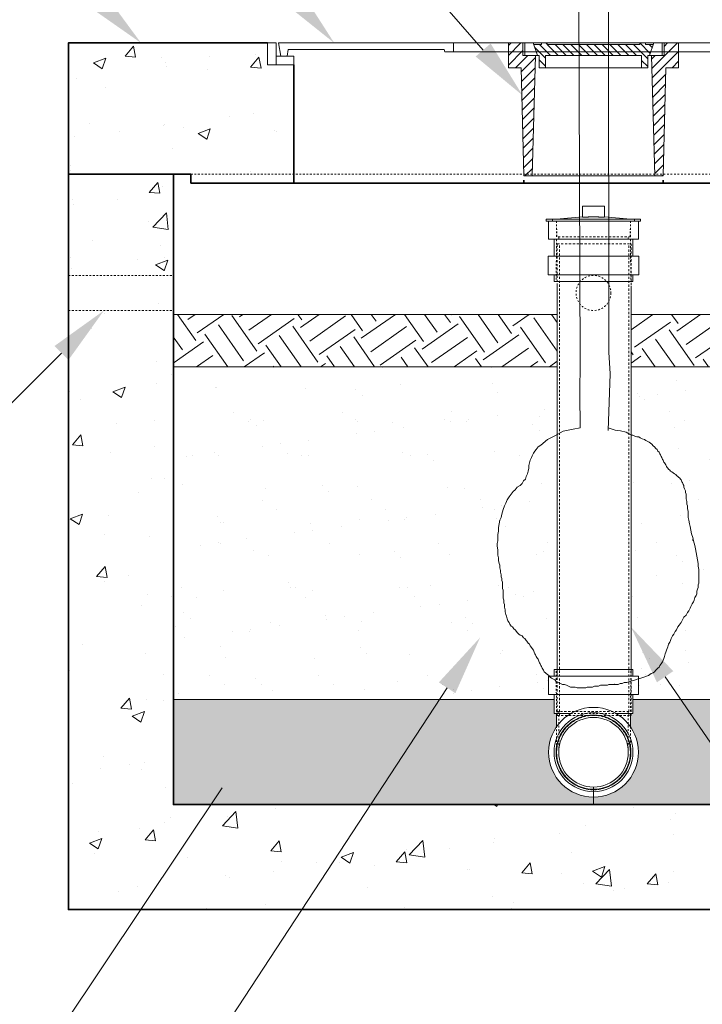
# Model space of a CAD drawing. Units: inches. Extents: x -2496 to 3544, y 60 to 461.
# Drawn here: x 415 to 454, y 357 to 414 of the extents above; entities that cross this region are included whole.
import ezdxf
from ezdxf import colors
from ezdxf.entities.mleader import LeaderData, LeaderLine
from ezdxf.enums import TextEntityAlignment as Align
from ezdxf.math import Vec2, Vec3

# ---------------------------------------------------------------- set-up
doc = ezdxf.new("R2010")
doc.units = ezdxf.units.IN
doc.header["$LTSCALE"] = 0.5
doc.header["$MEASUREMENT"] = 0
doc.linetypes.add('HIDDEN2', pattern=[0.1875, 0.125, -0.0625])
for name, color, linetype, lineweight in [('QKT-Access-Mfg Parts', 212, 'Continuous', 18), ('QKT-Dimension', 34, 'Continuous', 18), ('QKT-Hatch', 8, 'Continuous', 9), ('QKT-Internal', 12, 'Continuous', 18), ('QKT-Internal-Hidden', 12, 'HIDDEN2', 9), ('QKT-Structure', 140, 'Continuous', 35), ('QKT-Structure-Hidden', 144, 'HIDDEN2', 18)]:
    doc.layers.add(name, color=color, linetype=linetype, lineweight=lineweight)
doc.layers.add('QKT-No Plot', color=232, linetype='Continuous', lineweight=9, plot=False)
doc.styles.add('QKT-Text', font='arial.ttf')

# ---------------------------------------------------------------- blocks, each defined once
blk = doc.blocks.new('*U12')
at = {"layer": 'QKT-Internal'}
for p, q in [((-0.506, 2.107), (21.65, 2.107)), ((-0.506, -2.108), (21.65, -2.108))]:
    blk.add_line(p, q, dxfattribs=at)
at = {"layer": 'QKT-Internal-Hidden', "ltscale": 1.962884}
for p, q in [((-2.906, 1.988), (24.05, 1.988)), ((-2.906, -1.988), (24.05, -1.988))]:
    blk.add_line(p, q, dxfattribs=at)
for points in [[(-0.506, 2.107), (-2.906, 2.107), (-2.906, -2.108), (-0.506, -2.108)], [(21.65, 2.107), (24.05, 2.107), (24.05, -2.108), (21.65, -2.108)]]:
    blk.add_lwpolyline(points, dxfattribs=at)
at = {"layer": 'QKT-No Plot', "lineweight": 35, "style": 'QKT-Text', "flags": 2}
blk.add_attdef('LENGTH', text='', height=0.5, dxfattribs=at).set_placement((6, 1.107), align=Align.MIDDLE_CENTER)
blk = doc.blocks.new('*U13')
at = {"layer": 'QKT-Internal'}
for p, q in [((2.255, 4.729), (-2.255, 4.729)), ((-2.255, 4.729), (-2.255, 4.349)), ((2.255, 4.729), (2.255, 4.349)), ((2.565, 4.349), (-2.565, 4.349)), ((-2.565, 4.349), (-2.565, 3.299)), ((2.565, 4.349), (2.565, 3.299)), ((2.565, 3.299), (-2.565, 3.299)), ((-2.255, 3.299), (-2.255, 2.209)), ((2.255, 3.299), (2.255, 2.209)), ((-2.255, 2.209), (-1.304, 2.209)), ((-2.108, 1.462), (-2.108, 2.209)), ((1.304, 2.209), (2.255, 2.209)), ((2.108, 2.209), (2.108, 1.462))]:
    blk.add_line(p, q, dxfattribs=at)
for radius in [2.565, 2.255, 2.135, 2.115, 1.988]:
    blk.add_circle((0, 0), radius, dxfattribs=at)
at = {"layer": 'QKT-Internal-Hidden', "ltscale": 0.839691}
for p, q in [((-2.115, 2.329), (-2.135, 4.729)), ((2.115, 2.329), (2.135, 4.729))]:
    blk.add_line(p, q, dxfattribs=at)
at = {"layer": 'QKT-Internal-Hidden', "ltscale": 1.968653}
blk.add_line((-2.115, 2.329), (2.115, 2.329), dxfattribs=at)
at = {"layer": 'QKT-Internal-Hidden', "ltscale": 1.625884}
for p, q in [((-1.988, 0), (-1.988, 2.329)), ((1.987, 2.329), (1.987, 0))]:
    blk.add_line(p, q, dxfattribs=at)
at = {"layer": 'QKT-Internal-Hidden', "ltscale": 0.32657}
for p, q in [((-1.304, 2.209), (-0.453, 2.209)), ((0.453, 2.209), (1.304, 2.209))]:
    blk.add_line(p, q, dxfattribs=at)
at = {"layer": 'QKT-Internal-Hidden', "ltscale": 0.316952}
blk.add_line((0.453, 2.209), (-0.453, 2.209), dxfattribs=at)
at = {"layer": 'QKT-Internal-Hidden', "ltscale": 0.927156}
for p, q in [((-2.108, 0.003), (-2.108, 1.462)), ((2.108, 1.462), (2.108, 0.003))]:
    blk.add_line(p, q, dxfattribs=at)
at = {"layer": 'QKT-Internal-Hidden', "ltscale": 1.966164}
blk.add_open_spline([(0, 2.106), (0.13, 2.106), (0.272, 2.093), (0.55, 2.038), (0.686, 1.995), (0.926, 1.896), (1.053, 1.829), (1.289, 1.672), (1.398, 1.581), (1.582, 1.397), (1.673, 1.287), (1.831, 1.051), (1.897, 0.925), (1.997, 0.684), (2.039, 0.548), (2.095, 0.269), (2.108, 0.127), (2.108, -0.134), (2.095, -0.276), (2.039, -0.556), (1.996, -0.692), (1.896, -0.934), (1.829, -1.062), (1.67, -1.3), (1.578, -1.41), (1.392, -1.597), (1.281, -1.69), (1.042, -1.852), (0.914, -1.921), (0.674, -2.023), (0.541, -2.068), (0.336, -2.113), (0.267, -2.124), (0.131, -2.139), (0.064, -2.143), (-0.064, -2.143), (-0.131, -2.139), (-0.267, -2.124), (-0.336, -2.113), (-0.541, -2.068), (-0.674, -2.023), (-0.914, -1.921), (-1.042, -1.852), (-1.281, -1.69), (-1.392, -1.597), (-1.578, -1.41), (-1.67, -1.3), (-1.829, -1.062), (-1.896, -0.934), (-1.996, -0.692), (-2.039, -0.556), (-2.095, -0.276), (-2.108, -0.134), (-2.108, 0.127), (-2.095, 0.269), (-2.039, 0.548), (-1.997, 0.684), (-1.897, 0.925), (-1.831, 1.051), (-1.673, 1.287), (-1.582, 1.397), (-1.398, 1.581), (-1.289, 1.672), (-1.053, 1.829), (-0.926, 1.896), (-0.686, 1.995), (-0.55, 2.038), (-0.272, 2.093), (-0.13, 2.106), (0, 2.106)], degree=3, knots=[0, 0, 0, 0, 0.990774, 0.990774, 1.981548, 1.981548, 2.972506, 2.972506, 3.963463, 3.963463, 4.954812, 4.954812, 5.946161, 5.946161, 6.938417, 6.938417, 7.930673, 7.930673, 8.925739, 8.925739, 9.920805, 9.920805, 10.920827, 10.920827, 11.920849, 11.920849, 12.929672, 12.929672, 13.938496, 13.938496, 14.915512, 14.915512, 15.40402, 15.40402, 15.892528, 15.892528, 16.381036, 16.381036, 16.869545, 16.869545, 17.846561, 17.846561, 18.855384, 18.855384, 19.864208, 19.864208, 20.86423, 20.86423, 21.864252, 21.864252, 22.859318, 22.859318, 23.854384, 23.854384, 24.84664, 24.84664, 25.838896, 25.838896, 26.830245, 26.830245, 27.821593, 27.821593, 28.812551, 28.812551, 29.803508, 29.803508, 30.794282, 30.794282, 31.785056, 31.785056, 31.785056, 31.785056], dxfattribs=at)
blk = doc.blocks.new('*U18')
at = {"layer": 'QKT-Internal'}
for p, q in [((-0.625, 0.108), (-0.625, 0.75)), ((0.625, 0.75), (-0.625, 0.75)), ((0.625, 0.108), (0.625, 0.75)), ((2.695, 0), (-2.695, 0)), ((-2.695, -0.12), (-2.695, 0)), ((-0.625, 0.131), (-2.119, 0)), ((0.625, 0.131), (2.119, 0)), ((2.695, -0.12), (2.695, 0)), ((2.695, -0.12), (-2.695, -0.12)), ((-2.575, -1.15), (-2.575, -0.12)), ((2.575, -1.15), (2.575, -0.12)), ((2.575, -1.15), (-2.575, -1.15)), ((-2.255, -2.12), (-2.255, -1.15)), ((2.255, -2.12), (2.255, -1.15)), ((2.585, -2.12), (-2.585, -2.12)), ((-2.585, -3.17), (-2.585, -2.12)), ((2.585, -3.17), (2.585, -2.12)), ((2.585, -3.17), (-2.585, -3.17)), ((-2.255, -3.55), (-2.255, -3.17)), ((2.255, -3.55), (2.255, -3.17)), ((2.255, -3.55), (-2.255, -3.55))]:
    blk.add_line(p, q, dxfattribs=at)
for points, weights in [([(-0.625, 0.108), (-0.259, 0.131), (0, 0.131)], [1, 1.20710678119, 1.20710678119]), ([(0, 0.131), (0.259, 0.131), (0.625, 0.108)], [1.20710678119, 1.20710678119, 1])]:
    blk.add_rational_spline(points, weights, degree=2, dxfattribs=at)
at = {"layer": 'QKT-Internal-Hidden', "ltscale": 0.041793}
for p, q in [((-2.335, -0.12), (-2.335, 0)), ((2.335, -0.12), (2.335, 0))]:
    blk.add_line(p, q, dxfattribs=at)
at = {"layer": 'QKT-Internal-Hidden', "ltscale": 0.349852}
for p, q in [((-2.094, -1), (-2.119, 0)), ((2.094, -1), (2.119, 0))]:
    blk.add_line(p, q, dxfattribs=at)
at = {"layer": 'QKT-Internal-Hidden', "ltscale": 0.307749}
for p, q in [((-2.122, -1), (-2.122, -0.12)), ((2.123, -1), (2.123, -0.12))]:
    blk.add_line(p, q, dxfattribs=at)
at = {"layer": 'QKT-Internal-Hidden', "ltscale": 1.975634}
blk.add_line((2.123, -1), (-2.122, -1), dxfattribs=at)
at = {"layer": 'QKT-Internal-Hidden', "ltscale": 0.052291}
for p, q in [((-1.987, -1.15), (-1.987, -1)), ((1.987, -1.15), (1.987, -1))]:
    blk.add_line(p, q, dxfattribs=at)
at = {"layer": 'QKT-Internal-Hidden', "ltscale": 0.839707}
for p, q in [((-2.11, -1.15), (-2.135, -3.55)), ((2.11, -1.15), (2.135, -3.55))]:
    blk.add_line(p, q, dxfattribs=at)
blk = doc.blocks.new('*U11')
at = {"layer": 'QKT-Hatch'}
h = blk.add_hatch(dxfattribs=at)
h.set_pattern_fill('ANSI31', color=256, scale=3.163842, style=0)
h.set_pattern_definition([(45, (3.1162, 6.28915), (-0.279647, 0.279647), [])])
h.paths.add_polyline_path([(-3.975, -7.593), (-3.5, -7.593), (-3.322, -0.712), (-4.034, -0.712), (-4.034, 0), (-4.864, 0), (-4.864, -1.424), (-4.134, -1.424)])
h.paths.add_polyline_path([(4.134, -1.424), (4.864, -1.424), (4.864, 0), (4.034, 0), (4.034, -0.712), (3.322, -0.712), (3.5, -7.593), (3.975, -7.593)])
h = blk.add_hatch(dxfattribs=at)
h.set_pattern_fill('ANSI31', color=256, scale=2.531073, angle=90, style=0)
h.set_pattern_definition([(135, (3.1162, 6.28915), (-0.223717, -0.223717), [])])
h.paths.add_polyline_path([(2.747, -0.712), (2.747, -1.424), (3.103, -1.424), (3.103, -0.712), (3.203, -0.712), (3.414, -0.079), (2.966, -0.079), (2.966, 0), (2.649, 0), (2.649, -0.079), (-2.65, -0.079), (-2.65, 0), (-2.967, 0), (-2.967, -0.079), (-3.414, -0.079), (-3.203, -0.712), (-3.103, -0.712), (-3.103, -1.424), (-2.747, -1.424), (-2.747, -0.712), (0, -0.712)])
at = {"layer": 'QKT-Access-Mfg Parts'}
for p, q in [((-3.441, 0), (-3.203, -0.712)), ((3.441, 0), (3.203, -0.712)), ((4.864, 0), (4.034, 0)), ((4.034, 0), (4.034, -0.712)), ((4.864, 0), (4.864, -1.424)), ((-4.034, -0.712), (-3.103, -0.712)), ((2.747, -1.424), (2.747, -0.712)), ((4.034, -0.712), (3.103, -0.712)), ((3.322, -0.712), (3.5, -7.593)), ((4.134, -1.424), (3.975, -7.593)), ((4.864, -1.424), (4.134, -1.424)), ((-3.975, -7.593), (3.975, -7.593))]:
    blk.add_line(p, q, dxfattribs=at)
for points in [[(-4.034, -0.712), (-4.034, 0), (-4.864, 0), (-4.864, -1.424), (-4.134, -1.424), (-3.975, -7.593), (-3.5, -7.593), (-3.322, -0.712)], [(3.915, -0.712), (3.915, 0), (-3.915, 0), (-3.915, -0.712), (-3.103, -0.712), (-3.103, -1.424), (0, -1.424), (3.103, -1.424), (3.103, -0.712)]]:
    blk.add_lwpolyline(points, close=True, dxfattribs=at)
for points in [[(-2.967, 0), (-2.967, -0.079), (-3.414, -0.079)], [(-2.65, 0), (-2.65, -0.079), (2.649, -0.079), (2.649, 0)], [(2.966, 0), (2.966, -0.079), (3.414, -0.079)], [(-2.747, -1.424), (-2.747, -0.712), (2.747, -0.712)]]:
    blk.add_lwpolyline(points, dxfattribs=at)
blk = doc.blocks.new('*U21')
at = {"layer": 'QKT-Structure-Hidden'}
for p, q in [((0, 1), (6, 1)), ((0, -1), (6, -1))]:
    blk.add_line(p, q, dxfattribs=at)
blk = doc.blocks.new('tree side')
at = {"layer": 'QKT-Hatch'}
for p, q in [((-3.625, -5.761), (-3.782, 21.292)), ((-0.896, -5.04), (-0.953, 21.132))]:
    blk.add_line(p, q, dxfattribs=at)
for points in [[(-0.962, -10.654), (-0.782, -6.605), (-0.896, -5.04)], [(-3.625, -10.456), (-3.654, -8.002), (-3.625, -5.761)], [(-3.625, -10.456), (-4.287, -10.539), (-5.25, -10.696), (-6.038, -11.029), (-6.738, -11.291), (-7.378, -11.679), (-7.634, -11.807), (-7.826, -11.999), (-7.954, -12.127), (-8.082, -12.255), (-8.21, -12.447), (-8.274, -12.575), (-8.402, -12.767), (-8.466, -12.959), (-8.53, -13.151), (-8.53, -13.343), (-8.594, -13.535), (-8.658, -13.727), (-8.786, -13.919), (-8.85, -14.111), (-9.042, -14.239), (-9.17, -14.431), (-9.362, -14.559), (-9.618, -14.687), (-9.81, -14.879), (-10.002, -15.007), (-10.194, -15.199), (-10.386, -15.391), (-10.578, -15.583), (-10.706, -15.839), (-10.834, -16.031), (-10.962, -16.287), (-11.09, -16.607), (-11.154, -16.863), (-11.282, -17.055), (-11.346, -17.311), (-11.41, -17.567), (-11.41, -17.823), (-11.474, -18.079), (-11.474, -18.271), (-11.474, -18.527), (-11.538, -18.719), (-11.538, -18.911), (-11.474, -19.167), (-11.474, -19.359), (-11.474, -19.551), (-11.41, -19.743), (-11.41, -19.935), (-11.346, -20.127), (-11.282, -20.255), (-11.282, -20.447), (-11.218, -20.639), (-11.218, -20.767), (-11.154, -20.959), (-11.154, -21.087), (-11.09, -21.215), (-11.09, -21.343), (-11.026, -21.471), (-11.026, -21.663), (-11.026, -21.791), (-11.026, -21.919), (-10.962, -22.047), (-10.962, -22.175), (-10.962, -22.367), (-10.962, -22.495), (-10.962, -22.623), (-10.898, -22.751), (-10.898, -22.943), (-10.834, -23.071), (-10.834, -23.263), (-10.77, -23.455), (-10.77, -23.583), (-10.706, -23.775), (-10.642, -23.903), (-10.578, -24.095), (-10.514, -24.223), (-10.386, -24.351), (-10.322, -24.479), (-10.194, -24.607), (-10.066, -24.671), (-9.938, -24.799), (-9.81, -24.863), (-9.682, -24.991), (-9.618, -25.055), (-9.49, -25.183), (-9.362, -25.247), (-9.17, -25.311), (-9.042, -25.439), (-8.914, -25.503), (-8.786, -25.631), (-8.722, -25.695), (-8.594, -25.823), (-8.466, -25.887), (-8.402, -26.015), (-8.274, -26.143), (-8.21, -26.207), (-8.082, -26.335), (-8.018, -26.463), (-7.954, -26.591), (-7.89, -26.655)], [(6.894, -23.199), (7.022, -23.007), (7.15, -22.879), (7.214, -22.751), (7.278, -22.559), (7.406, -22.431), (7.47, -22.303), (7.47, -22.111), (7.534, -21.983), (7.598, -21.855), (7.598, -21.663), (7.662, -21.535), (7.662, -21.343), (7.662, -21.151), (7.662, -20.959), (7.662, -20.767), (7.662, -20.575), (7.598, -20.319), (7.598, -20.127), (7.534, -19.871), (7.47, -19.615), (7.406, -19.359), (7.342, -19.103), (7.278, -18.847), (7.15, -18.527), (7.086, -18.271), (6.958, -18.015), (6.894, -17.759), (6.83, -17.503), (6.766, -17.311), (6.702, -17.055), (6.638, -16.863), (6.638, -16.607), (6.638, -16.415), (6.574, -16.223), (6.574, -16.031), (6.51, -15.903), (6.51, -15.711), (6.446, -15.519), (6.446, -15.391), (6.446, -15.199), (6.382, -15.071), (6.382, -14.943), (6.318, -14.815), (6.254, -14.687), (6.254, -14.559), (6.19, -14.495), (6.126, -14.367), (6.062, -14.303), (5.998, -14.175), (5.934, -14.111), (5.87, -14.047), (5.742, -13.983), (5.678, -13.919), (5.55, -13.855), (5.486, -13.791), (5.358, -13.727), (5.23, -13.663), (5.102, -13.599), (4.974, -13.535), (4.91, -13.471), (4.782, -13.407), (4.718, -13.343), (4.654, -13.279), (4.59, -13.215), (4.526, -13.087), (4.462, -13.023), (4.398, -12.959), (4.334, -12.895), (4.27, -12.767), (4.206, -12.703), (4.142, -12.575), (4.078, -12.511), (4.014, -12.383), (3.95, -12.319), (3.886, -12.191), (3.758, -12.127), (3.694, -11.999), (3.566, -11.935), (3.438, -11.807), (3.31, -11.743), (3.182, -11.615), (3.054, -11.551), (2.926, -11.487), (2.798, -11.423), (2.606, -11.359), (2.478, -11.295), (2.286, -11.231), (2.094, -11.167), (1.966, -11.103), (1.774, -11.103), (1.582, -11.039), (1.39, -10.975), (1.262, -10.975), (1.07, -10.911), (0.756, -10.766), (0.195, -10.661), (-0.295, -10.609), (-0.953, -10.453)], [(-7.89, -26.655), (-7.826, -26.783), (-7.698, -26.911), (-7.634, -26.975), (-7.57, -27.103), (-7.506, -27.231), (-7.442, -27.295), (-7.378, -27.423), (-7.314, -27.487), (-7.25, -27.615), (-7.186, -27.679), (-7.122, -27.743), (-7.058, -27.871), (-6.93, -27.935), (-6.866, -27.999), (-6.738, -28.063), (-6.61, -28.127), (-6.482, -28.255), (-6.354, -28.319), (-6.226, -28.383), (-6.034, -28.447), (-5.906, -28.575), (-5.714, -28.639), (-5.522, -28.703), (-5.33, -28.767), (-5.138, -28.767), (-4.946, -28.831), (-4.754, -28.895), (-4.562, -28.959), (-4.37, -28.959), (-4.114, -28.959), (-3.922, -29.023), (-3.794, -29.023), (-3.602, -29.023), (-3.41, -29.023), (-3.282, -29.023), (-3.09, -29.023), (-2.962, -28.959), (-2.77, -28.959), (-2.642, -28.959), (-2.45, -28.959), (-2.258, -28.895), (-2.066, -28.895), (-1.874, -28.895), (-1.682, -28.831), (-1.49, -28.831), (-1.234, -28.831), (-1.042, -28.831), (-0.914, -28.767), (-0.722, -28.767), (-0.53, -28.767), (-0.338, -28.767), (-0.21, -28.767), (-0.018, -28.767), (0.174, -28.703), (0.366, -28.703), (0.558, -28.639), (0.814, -28.639), (1.07, -28.575), (1.326, -28.511), (1.646, -28.447), (1.902, -28.383), (2.158, -28.319), (2.414, -28.255), (2.67, -28.191), (2.862, -28.127), (3.118, -27.999), (3.31, -27.935), (3.438, -27.871), (3.566, -27.743), (3.758, -27.615), (3.886, -27.551), (3.95, -27.423), (4.078, -27.295), (4.206, -27.167), (4.27, -27.039), (4.334, -26.911), (4.398, -26.783), (4.462, -26.591), (4.526, -26.463), (4.59, -26.335), (4.654, -26.207), (4.718, -26.079), (4.782, -25.887), (4.91, -25.759), (4.974, -25.631), (5.038, -25.503), (5.166, -25.311), (5.294, -25.183), (5.422, -24.991), (5.55, -24.863), (5.678, -24.671), (5.806, -24.543), (5.998, -24.351), (6.126, -24.159), (6.254, -23.967), (6.446, -23.839), (6.574, -23.647), (6.702, -23.519), (6.83, -23.327), (6.894, -23.199)]]:
    blk.add_lwpolyline(points, dxfattribs=at)
for p in [(7.086, -18.463), (-0.338, -28.767)]:
    blk.add_point(p, dxfattribs=at)

msp = doc.modelspace()

# ---------------------------------------------------------------- hatches: boundary and pattern name
at = {"layer": 'QKT-Hatch'}
h = msp.add_hatch(dxfattribs=at)
h.set_pattern_fill('AR-CONC', color=256)
h.set_pattern_definition([(50, (129.056, 311.148), (7.1726, -0.62752), [0.75, -8.25]), (355, (129.056, 311.148), (-1.38751, 7.52192), [0.6, -6.6]), (100.4514, (129.6535, 311.0956), (5.78509, 6.8944), [0.6374, -7.01142]), (46.1842, (129.056, 313.148), (10.67241, -1.6552), [1.125, -12.375]), (96.6356, (129.945, 313.01), (9.34662, 9.7412), [0.9561, -10.51714]), (351.184, (129.056, 313.148), (9.34662, 9.7412), [0.9, -9.9]), (21, (130.056, 312.648), (5.96907, -4.02619), [0.75, -8.25]), (326, (130.056, 312.648), (2.43315, 7.2515), [0.6, -6.6]), (71.4514, (130.553, 312.312), (8.40222, 3.22531), [0.6374, -7.01142]), (37.5, (129.0558, 311.1478), (0.121599, 3.328939), [0, -6.52, 0, -6.7, 0, -6.625]), (7.5, (129.0558, 311.148), (2.630695, 3.944117), [0, -3.82, 0, -6.37, 0, -2.525]), (327.5, (126.8258, 311.1478), (5.338224, -0.225549), [0, -2.5, 0, -7.8, 0, -10.35]), (317.5, (125.826, 311.148), (5.83186, 1.00105), [0, -3.25, 0, -5.18, 0, -7.35])])
h.paths.add_polyline_path([(417.83627, 412.17853), (417.83627, 404.92853), (424.83627, 404.92853), (424.83627, 404.17853), (430.71127, 404.17843), (430.71127, 410.92843), (429.21127, 410.92853), (429.21127, 412.17853)])
h.paths.add_polyline_path([(471.23471, 404.17853), (464.96127, 404.17853), (464.96127, 410.92853), (465.96127, 410.92853), (466.46127, 410.92853), (466.46127, 412.17853), (477.83627, 412.17853), (477.83627, 409.67853)])
h = msp.add_hatch(dxfattribs=at)
h.set_pattern_fill('AR-CONC', color=256)
h.set_pattern_definition([(50, (129.056, 310.898), (7.1726, -0.62752), [0.75, -8.25]), (355, (129.056, 310.898), (-1.38751, 7.52192), [0.6, -6.6]), (100.4514, (129.6535, 310.8456), (5.78509, 6.8944), [0.6374, -7.01142]), (46.1842, (129.056, 312.898), (10.67241, -1.6552), [1.125, -12.375]), (96.6356, (129.945, 312.76), (9.34662, 9.7412), [0.9561, -10.51714]), (351.184, (129.056, 312.898), (9.34662, 9.7412), [0.9, -9.9]), (21, (130.056, 312.398), (5.96907, -4.02619), [0.75, -8.25]), (326, (130.056, 312.398), (2.43315, 7.2515), [0.6, -6.6]), (71.4514, (130.553, 312.062), (8.40222, 3.22531), [0.6374, -7.01142]), (37.5, (129.0558, 310.8978), (0.121599, 3.328939), [0, -6.52, 0, -6.7, 0, -6.625]), (7.5, (129.0558, 310.898), (2.630695, 3.944117), [0, -3.82, 0, -6.37, 0, -2.525]), (327.5, (126.8258, 310.8978), (5.338224, -0.225549), [0, -2.5, 0, -7.8, 0, -10.35]), (317.5, (125.826, 310.898), (5.83186, 1.00105), [0, -3.25, 0, -5.18, 0, -7.35])])
h.paths.add_polyline_path([(423.83618, 404.92853), (417.83627, 404.92853), (417.83518, 362.67843), (477.83718, 362.67843), (477.83618, 392.67853), (475.00546, 392.67853), (475.00546, 387.14484), (474.6669, 387.14484), (474.6669, 392.67853), (471.83618, 392.67853), (471.83618, 368.67853), (423.83618, 368.67853)])
h = msp.add_hatch(dxfattribs=at)
h.set_pattern_fill('EARTH', color=256, scale=10, angle=35)
h.set_pattern_definition([(35, (129.0558, 304.227), (0.613939, 3.481821), [2.5, -2.5]), (35, (128.518, 304.995), (0.613939, 3.481821), [2.5, -2.5]), (35, (127.9803, 305.763), (0.613939, 3.481821), [2.5, -2.5]), (125, (128.057, 306.1983), (-3.481821, 0.613939), [2.5, -2.5]), (125, (128.825, 306.736), (-3.481821, 0.613939), [2.5, -2.5]), (125, (129.593, 307.2737), (-3.481821, 0.613939), [2.5, -2.5])])
h.paths.add_polyline_path([(423.8736, 396.67853), (445.7661, 396.67853), (445.7661, 393.67853), (423.8736, 393.67853)])
h.paths.add_polyline_path([(471.83618, 396.67853), (449.9811, 396.67853), (449.9811, 393.67853), (471.83618, 393.67853)])
h = msp.add_hatch(dxfattribs=at)
h.set_pattern_fill('AR-SAND', color=256, scale=2)
h.set_pattern_definition([(37.5, (-6e-14, 254.9967), (-0.125987, 3.853648), [0, -3.04, 0, -3.4, 0, -3.25]), (7.5, (-6e-14, 254.9967), (3.539553, 5.64429), [0, -1.64, 0, -2.74, 0, -1.05]), (327.5, (-2.46, 254.9967), (6.228284, 0.011318), [0, -1, 0, -3.6, 0, -4.7]), (317.5, (-2.46, 254.9967), (6.012253, 1.75535), [0, -0.5, 0, -2.36, 0, -2.7])])
h.paths.add_polyline_path([(471.83618, 392.67853), (471.83618, 393.67853), (449.9811, 393.67853), (449.9811, 376.15728), (450.09118, 376.15728), (450.09118, 375.77728), (450.40118, 375.77728), (450.40118, 374.67853), (471.83618, 374.67853)])
h.paths.add_polyline_path([(445.7661, 393.67853), (423.83618, 393.67853), (423.83618, 374.67853), (445.27118, 374.67853), (445.27118, 375.77728), (445.58118, 375.77728), (445.58118, 376.15728), (445.7661, 376.15728)])
h = msp.add_hatch(dxfattribs=at)
h.set_pattern_fill('GRAVEL', color=256, scale=3)
h.set_pattern_definition([(228.01279, (2.16, 257.9967), (-24, -27), [0.403608, -39.957264]), (184.96974, (1.89, 257.6967), (36, 3), [0.692604, -68.567774]), (132.510447, (1.2, 257.6367), (30, -33), [0.488364, -48.348098]), (267.27369, (0.03, 256.8867), (3, 60), [0.630714, -62.440674]), (292.833654, (-6e-14, 256.2567), (-15, 36), [0.618465, -61.22812]), (357.27369, (0.24, 255.6867), (-60, 3), [0.630714, -62.440674]), (37.69424, (0.87, 255.6567), (-39, -30), [0.834087, -82.574546]), (72.255328, (1.53, 256.1667), (21, 66), [0.787464, -77.958964]), (121.429566, (1.77, 256.9167), (-24, 39), [0.63285, -62.65222]), (175.23636, (1.44, 257.4567), (33, -3), [0.722496, -35.402288]), (222.397438, (0.72, 257.516705), (-36, -33), [0.934344, -92.500125]), (138.814075, (3, 256.8567), (-21, 18), [0.318903, -31.571534]), (171.469234, (2.76, 257.0667), (39, -6), [0.606711, -60.064534]), (225, (2.16, 257.1567), (-3e-16, -3), [0.424263, -3.818378]), (203.19859, (1.95, 257.5167), (15, 6), [0.228474, -22.618845]), (291.80141, (1.74, 257.4267), (-3, 9), [0.323109, -15.832385]), (30.96376, (1.86, 257.1267), (9, 6), [0.524787, -16.968069]), (161.56505, (2.31, 257.3967), (6, -3), [0.379473, -9.10736]), (16.38954, (-6e-14, 257.4267), (30, 9), [0.5316, -52.628535]), (70.346176, (0.51, 257.5767), (-12, -33), [0.445983, -44.152223]), (293.19859, (2.31, 257.9967), (-6, 15), [0.456945, -22.390374]), (343.61046, (2.49, 257.5767), (-30, 9), [0.5316, -52.628535]), (339.443955, (-6e-14, 255.5667), (-15, 6), [0.51264, -25.119371]), (294.77514, (0.48, 255.3867), (-15, 33), [0.429534, -42.52393]), (66.80141, (2.34, 254.9967), (6, 15), [0.456945, -22.390374]), (17.354025, (2.52, 255.4167), (-39, -12), [0.502893, -49.786271]), (69.443955, (0.87, 254.9967), (-6, -15), [0.25632, -25.375691]), (101.30993, (2.16, 254.9967), (-3, 12), [0.15297, -15.144089]), (165.96376, (2.13, 255.1467), (9, -3), [0.618465, -11.750852]), (186.009006, (1.53, 255.2967), (30, 3), [0.57315, -56.74177]), (303.69007, (1.86, 256.8567), (-3, 6), [0.432666, -10.383988]), (353.157227, (2.1, 256.4967), (51, -6), [0.755382, -74.782688]), (60.945396, (2.85, 256.4067), (-12, -21), [0.308868, -30.578022]), (90, (3, 256.6767), (-3, 3), [0.18, -2.82]), (120.256437, (1.47, 255.3867), (12, -21), [0.416772, -41.26056]), (48.01279, (1.26, 255.7467), (24, 27), [0.807216, -39.553656]), (0, (1.8, 256.3467), (3, 3), [0.78, -2.22]), (325.304846, (2.58, 256.3467), (30, -21), [0.474342, -46.959823]), (254.0546, (2.97, 256.0767), (-3, -12), [0.436806, -21.403524]), (207.645975, (2.85, 255.6567), (-57, -30), [0.711195, -70.408423]), (175.42608, (2.22, 255.3267), (-39, 3), [0.752397, -74.48722])])
h.paths.add_polyline_path([(471.83618, 368.67853), (471.83618, 374.67853), (450.09118, 374.67853), (450.09118, 373.87503), (449.94368, 373.71725), (449.94368, 373.12811, -0.1528025), (450.40118, 371.66603, -1), (445.27118, 371.66603, -0.1528025), (445.72868, 373.12811), (445.72868, 373.87503), (445.58118, 373.87503), (445.58118, 374.67853), (423.83618, 374.67853), (423.83618, 368.67853)])

# ---------------------------------------------------------------- linework, layer by layer
at = {"layer": 'QKT-Access-Mfg Parts'}
for p, q in [((429.21127, 412.17853), (429.21127, 410.92853)), ((429.71127, 412.17853), (429.21127, 412.17853)), ((429.71127, 410.92853), (429.71127, 412.17853)), ((465.83627, 412.17853), (429.83627, 412.17853)), ((429.83627, 412.17853), (429.96127, 411.42853)), ((429.83627, 412.17853), (439.83627, 412.17853)), ((430.39877, 411.80353), (430.33627, 411.42853)), ((439.29461, 411.80353), (430.39877, 411.80353)), ((439.29461, 411.80353), (439.33627, 411.67853)), ((456.33627, 411.67853), (439.33627, 411.67853)), ((439.83627, 411.67853), (439.33627, 411.67853)), ((439.83627, 412.17853), (439.83627, 411.67853)), ((430.71127, 411.42853), (429.71127, 411.42853)), ((429.71127, 411.42853), (429.71127, 410.92853)), ((429.96127, 411.42853), (430.33627, 411.42853)), ((430.71127, 410.92853), (430.71127, 411.42853)), ((429.21127, 410.92853), (429.71127, 410.92853)), ((429.71127, 410.92853), (430.71127, 410.92853))]:
    msp.add_line(p, q, dxfattribs=at)
at = {"layer": 'QKT-Dimension'}
msp.add_line((447.83618, 368.67853), (447.83618, 369.67853), dxfattribs=at)
at = {"layer": 'QKT-Hatch'}
for p, q in [((423.8736, 396.67853), (445.7661, 396.67853)), ((449.9811, 396.67853), (471.83618, 396.67853)), ((423.8736, 393.67853), (445.7661, 393.67853)), ((449.9811, 393.67853), (471.83618, 393.67853)), ((423.83618, 374.67853), (445.58118, 374.67853)), ((450.09118, 374.67853), (471.83618, 374.67853))]:
    msp.add_line(p, q, dxfattribs=at)
at = {"layer": 'QKT-Structure'}
msp.add_line((430.71127, 410.92853), (430.71127, 404.17853), dxfattribs=at)
for points in [[(464.96127, 404.17843), (424.83627, 404.17853), (424.83627, 404.67853), (417.83627, 404.67853), (417.83627, 412.17853), (429.21127, 412.17853)], [(430.71127, 404.17843), (430.71127, 410.92843)], [(443.8616, 404.33531), (443.8616, 404.17853)], [(451.81076, 404.19135), (451.81076, 404.33531)]]:
    msp.add_lwpolyline(points, dxfattribs=at)
msp.add_lwpolyline([(477.83618, 392.67853), (471.83618, 392.67853), (471.83618, 368.67853), (423.83618, 368.67853), (423.83618, 404.67853), (417.83627, 404.67853), (417.83518, 362.67843), (477.83718, 362.67843)], close=True, dxfattribs=at)
at = {"layer": 'QKT-Structure-Hidden'}
msp.add_line((424.83627, 404.67853), (471.83485, 404.67853), dxfattribs=at)
msp.add_circle((447.83622, 397.89802), 1, dxfattribs=at)

# ---------------------------------------------------------------- block references
at = {"xscale": 0.6, "yscale": 0.8, "zscale": 0.6}
msp.add_blockref('tree side', (449.25484, 398.55818), dxfattribs=at)
for name, p in [('*U11', (447.83618, 412.17853)), ('*U18', (447.83618, 402.11328)), ('*U21', (417.83609, 397.89771)), ('*U13', (447.83618, 371.66603))]:
    msp.add_blockref(name, p)
at = {"rotation": 90}
msp.add_blockref('*U12', (447.8736, 376.66328), dxfattribs=at)

# ---------------------------------------------------------------- leaders
at = {"layer": 'QKT-Dimension'}
ml = msp.add_multileader_mtext('Standard', dxfattribs=at)
ml.set_content('CLEAN OUT FRAME AND\\PCOVER CAST INTO TOP SLAB', color=52, style='QKT-Text')
ml.set_leader_properties(color=256, linetype='ByLayer', lineweight=-1)
ml.build(insert=Vec2(0, 0))
ml.multileader.update_dxf_attribs({"text_left_attachment_type": 2, "text_right_attachment_type": 2, "dogleg_length": 0.125, "arrow_head_size": 3.4375, "scale": 40})
ctx = ml.context
ctx.base_point, ctx.scale, ctx.char_height, ctx.arrow_head_size, ctx.landing_gap_size, ctx.plane_origin = Vec3(351.73427, 439.25591), 40, 2.8125, 3.4375, 2.5, Vec3(453.64884, 406.36587)
ctx.left_attachment, ctx.right_attachment, ctx.text_align_type = 2, 2, 2
notes = []
notes.append((ctx, [(0, (1, 1, 0), (417.65621, 439.25591), (-1, 0), 5, [(0, [(443.78644, 409.18031)], 0, [])])]))
ctx.mtext.insert, ctx.mtext.rotation, ctx.mtext.alignment, ctx.mtext.flow_direction = Vec3(410.15621, 443.07978), 6.28318531, 3, 5
ml = msp.add_multileader_mtext('Standard', dxfattribs=at)
ml.set_content('TREE FRAME AND GRATE CAST INTO TOP SLAB', color=52, style='QKT-Text')
ml.set_leader_properties(color=256, linetype='ByLayer', lineweight=-1)
ml.build(insert=Vec2(0, 0))
ml.multileader.update_dxf_attribs({"text_left_attachment_type": 2, "text_right_attachment_type": 2, "dogleg_length": 0.125, "arrow_head_size": 3.4375, "scale": 40})
ctx = ml.context
ctx.base_point, ctx.scale, ctx.char_height, ctx.arrow_head_size, ctx.landing_gap_size, ctx.plane_origin = Vec3(359.61322, 428.13689), 40, 2.8125, 3.4375, 2.5, Vec3(450.47418, 396.35565)
ctx.left_attachment, ctx.right_attachment, ctx.text_align_type = 2, 2, 2
notes.append((ctx, [(0, (1, 1, 0), (418.64588, 428.13689), (-1, 0), 5, [(0, [(433.02161, 412.17853)], 0, [])])]))
ctx.mtext.insert, ctx.mtext.width, ctx.mtext.alignment, ctx.mtext.flow_direction = Vec3(411.14588, 431.95979), 50.3362887, 3, 5
ml = msp.add_multileader_mtext('Standard', dxfattribs=at)
ml.set_content('TOP SLAB', color=52, style='QKT-Text')
ml.set_leader_properties(color=256, linetype='ByLayer', lineweight=-1)
ml.build(insert=Vec2(0, 0))
ml.multileader.update_dxf_attribs({"text_left_attachment_type": 2, "text_right_attachment_type": 2, "dogleg_length": 0.125, "arrow_head_size": 3.4375, "scale": 40})
ctx = ml.context
ctx.base_point, ctx.scale, ctx.char_height, ctx.arrow_head_size, ctx.landing_gap_size, ctx.plane_origin = Vec3(386.9661, 418.13563), 40, 2.8125, 3.4375, 2.5, Vec3(426.30333, 407.85564)
ctx.left_attachment, ctx.right_attachment, ctx.text_align_type = 2, 2, 2
notes.append((ctx, [(0, (1, 1, 0), (415.88045, 418.13563), (-1, 0), 5, [(0, [(421.98044, 412.17853)], 0, [])])]))
ctx.mtext.insert, ctx.mtext.alignment, ctx.mtext.flow_direction = Vec3(408.38045, 419.5908), 3, 5
ml = msp.add_multileader_mtext('Standard', dxfattribs=at)
ml.set_content('2"%%C IRRIGATION\\PPORT, TYP.\\P3 PLACES', color=52, style='QKT-Text')
ml.set_leader_properties(color=256, linetype='ByLayer', lineweight=-1)
ml.build(insert=Vec2(0, 0))
ml.multileader.update_dxf_attribs({"text_left_attachment_type": 2, "text_right_attachment_type": 2, "dogleg_length": 0.125, "arrow_head_size": 3.4375, "scale": 40})
ctx = ml.context
ctx.base_point, ctx.scale, ctx.char_height, ctx.arrow_head_size, ctx.landing_gap_size, ctx.plane_origin = Vec3(373.05873, 390.30231), 40, 2.8125, 3.4375, 2.5, Vec3(419.86452, 396.89771)
ctx.left_attachment, ctx.right_attachment, ctx.text_align_type = 2, 2, 2
notes.append((ctx, [(0, (1, 1, 0), (413.26913, 390.30231), (-1, 0), 5, [(0, [(419.86452, 396.89771)], 0, [])])]))
ctx.mtext.insert, ctx.mtext.alignment, ctx.mtext.flow_direction = Vec3(405.76913, 396.52172), 3, 5
ml = msp.add_multileader_mtext('Standard', dxfattribs=at)
ml.set_content('4" - 6"%%C UNDERDRAIN FLOWKIT (VARIES BY SIZE) \\PPROVIDED BY CONTECH', color=52, style='QKT-Text')
ml.set_leader_properties(color=256, linetype='ByLayer', lineweight=-1)
ml.build(insert=Vec2(0, 0))
ml.multileader.update_dxf_attribs({"text_left_attachment_type": 2, "text_right_attachment_type": 2, "dogleg_length": 0.125, "arrow_head_size": 3.4375, "scale": 40})
ctx = ml.context
ctx.base_point, ctx.scale, ctx.char_height, ctx.arrow_head_size, ctx.landing_gap_size, ctx.plane_origin = Vec3(482.2842, 339.06514), 40, 2.8125, 3.4375, 2.5, Vec3(465.49348, 345.74572)
ctx.left_attachment, ctx.right_attachment = 2, 2
notes.append((ctx, [(0, (1, 1, 0), (477.2842, 339.06514), (1, 0), 5, [(0, [(449.9811, 378.81328)], 0, [])])]))
ctx.mtext.insert, ctx.mtext.width, ctx.mtext.flow_direction = Vec3(484.7842, 345.28455), 58.6189957, 5
ml = msp.add_multileader_mtext('Standard', dxfattribs=at)
ml.set_content('21" FILTERRA MEDIA, TYP. PROVIDED BY CONTECH', color=52, style='QKT-Text')
ml.set_leader_properties(color=256, linetype='ByLayer', lineweight=-1)
ml.build(insert=Vec2(0, 0))
ml.multileader.update_dxf_attribs({"text_left_attachment_type": 2, "text_right_attachment_type": 2, "dogleg_length": 0.125, "arrow_head_size": 3.4375, "scale": 40})
ctx = ml.context
ctx.base_point, ctx.scale, ctx.char_height, ctx.arrow_head_size, ctx.landing_gap_size, ctx.plane_origin = Vec3(355.18801, 338.0712), 40, 2.8125, 3.4375, 2.5, Vec3(442.05235, 375.86651)
ctx.left_attachment, ctx.right_attachment, ctx.text_align_type = 2, 2, 2
notes.append((ctx, [(0, (1, 1, 0), (415.03218, 338.0712), (-1, 0), 5, [(0, [(441.35759, 378.22179)], 0, [])])]))
ctx.mtext.insert, ctx.mtext.width, ctx.mtext.alignment, ctx.mtext.flow_direction = Vec3(407.53218, 341.87588), 52.5789235, 3, 5
ml = msp.add_multileader_mtext('Standard', dxfattribs=at)
ml.set_content('6" UNDERDRAIN\\PSTONE LAYER, TYP.\\PPROVIDED BY CONTECH', color=52, style='QKT-Text')
ml.set_leader_properties(color=256, linetype='ByLayer', lineweight=-1)
ml.build(insert=Vec2(0, 0))
ml.multileader.update_dxf_attribs({"text_left_attachment_type": 2, "text_right_attachment_type": 2, "dogleg_length": 0.125, "arrow_head_size": 3.4375, "scale": 40})
ctx = ml.context
ctx.base_point, ctx.scale, ctx.char_height, ctx.arrow_head_size, ctx.landing_gap_size, ctx.plane_origin = Vec3(358.27193, 352.29872), 40, 2.8125, 3.4375, 2.5, Vec3(435.13294, 378.54427)
ctx.left_attachment, ctx.right_attachment, ctx.text_align_type = 2, 2, 2
notes.append((ctx, [(0, (1, 1, 0), (415.02543, 352.29872), (-1, 0), 5, [(0, [(428.535, 372.49171)], 0, [])])]))
ctx.mtext.insert, ctx.mtext.width, ctx.mtext.alignment, ctx.mtext.flow_direction = Vec3(407.52543, 358.47209), 60.065455, 3, 5
for ctx, leaders in notes:
    for number, flags, end, landing, length, lines in leaders:
        leader = LeaderData()
        leader.index, (leader.has_last_leader_line, leader.has_dogleg_vector, leader.attachment_direction) = number, flags
        leader.last_leader_point, leader.dogleg_vector, leader.dogleg_length = Vec3(end), Vec3(landing), length
        for number, points, colour, breaks in lines:
            line = LeaderLine()
            line.index, line.vertices, line.color, line.breaks = number, Vec3.list(points), colors.encode_raw_color(colour), breaks
            leader.lines.append(line)
        ctx.leaders.append(leader)

doc.saveas('drawing.dxf')
